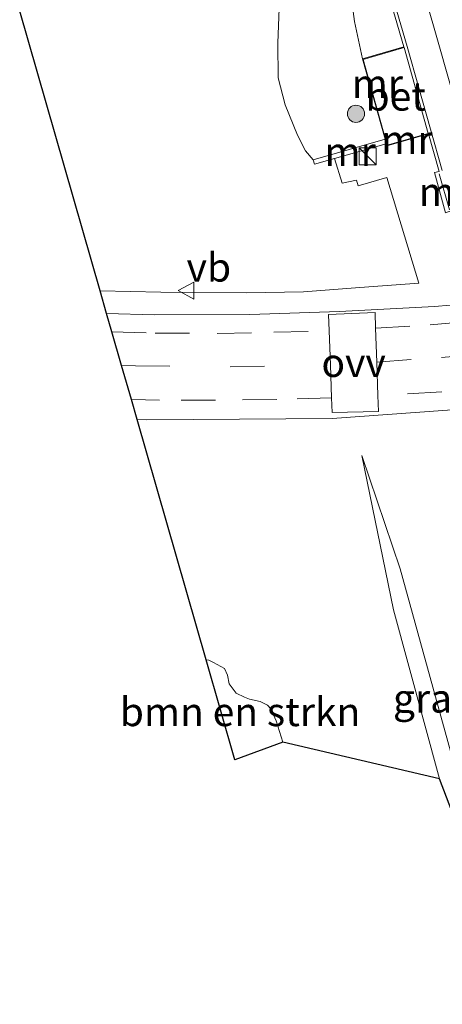
# Model space of a CAD drawing. Units: metres. Extents: x 106938 to 109170, y 399998 to 406251.
# Drawn here: x 108896 to 108933, y 401297 to 401384 of the extents above; entities that cross this region are included whole.
import ezdxf
from ezdxf.enums import TextEntityAlignment as Align

# ---------------------------------------------------------------- set-up
doc = ezdxf.new("R2010")
doc.units = ezdxf.units.M
doc.linetypes.add('VW-3-9_STREEP', pattern=[12, 3, -9])
doc.layers.get('0').update_dxf_attribs({"lineweight": 25})
for name, color, linetype, lineweight in [('B-ME-GR-BOMENSTRUIKEN-GV-B6', 93, 'Continuous', 18), ('B-ME-GR-BOOM-S-B1', 93, 'Continuous', 18), ('B-ME-GW-KRUINLIJN-L-B1', 93, 'Continuous', 18), ('B-ME-GW-TEENLIJN-L-B1', 93, 'Continuous', 18), ('B-ME-IE-GRASLAND-GV-B6', 93, 'Continuous', 18), ('B-ME-IE-INRICHTINGSELEMENT-S-B1', 253, 'Continuous', 18), ('B-ME-KG-KADASTRAAL-OPNAMEDTMGRENS-L-B1', 10, 'Continuous', 25), ('B-ME-KW-SCHERM-L-B1', 8, 'Continuous', 18), ('B-ME-MW-MUUR-GV-B6', 8, 'IE-TERREINAFSCHEIDING-KUNSTMATIG', 18), ('B-ME-MW-MUUR-L-B1', 8, 'IE-TERREINAFSCHEIDING-KUNSTMATIG', 18), ('B-ME-VH-VERH_SOORT-BETON-OVERIG-GV-B6', 8, 'IE-TERREINAFSCHEIDING-NATUURLIJK-HOUTWAL', 18), ('B-ME-VH-VERH_SOORT-BITUMEN-GV-B6', 8, 'IE-TERREINAFSCHEIDING-NATUURLIJK-HOUTWAL', 18), ('B-ME-VH-VERH_SOORT-TEGELS-GV-B6', 8, 'Continuous', 18), ('B-ME-VW-MARKERING-39STREEP-015-L-B1', 255, 'VW-3-9_STREEP', 18), ('B-ME-VW-MARKERING-VLAKMARK-GV-B6', 7, 'Continuous', 18), ('B-ME-VW-MEUBILAIR_WEGMEUBILAIR-VERKEERSBORD-S-B1', 8, 'Continuous', 18)]:
    doc.layers.add(name, color=color, linetype=linetype, lineweight=lineweight)
doc.styles.add('NLCS-ISO', font='NLCS-ISO.TTF')
doc.linetypes.add('IE-TERREINAFSCHEIDING-KUNSTMATIG', pattern='A,4,[82,NLCS.SHX,S=0.75,R=90,X=0,Y=0],4,-2', length=10)
doc.linetypes.add('IE-TERREINAFSCHEIDING-NATUURLIJK-HOUTWAL', pattern='A,7,-1.5,[67,NLCS.SHX,S=0.75,R=45,X=0,Y=0],-1.5,7,-1.5,[70,NLCS.SHX,S=0.75,R=0,X=0,Y=0],-1.5', length=20)

# ---------------------------------------------------------------- blocks, each defined once
blk = doc.blocks.new('kast')
blk.add_line((-0.75, -0.75), (0.75, 0.75))
blk.add_lwpolyline([(-0.75, 0.75), (0.75, 0.75), (0.75, -0.75), (-0.75, -0.75)], close=True)
blk = doc.blocks.new('verkeersbord')
for p, q in [((0, 0.75), (-0.75, -0.625)), ((0.75, -0.625), (0, 0.75)), ((-0.75, -0.625), (0.75, -0.625))]:
    blk.add_line(p, q)
blk = doc.blocks.new('boom')
blk.add_hatch(color=256).paths.add_polyline_path([(-0.75, 0, 1), (0.75, 0, 1)])
blk.add_circle((0, 0), 0.75)

msp = doc.modelspace()

# ---------------------------------------------------------------- linework, layer by layer
at = {"layer": 'B-ME-GR-BOMENSTRUIKEN-GV-B6'}
msp.add_polyline3d([(108912.17, 401327.581, 3.459), (108912.39, 401327.539, 3.46), (108912.793, 401327.349, 3.482), (108913.766, 401326.826, 3.556), (108914.029, 401326.249, 3.564), (108914.179, 401325.482, 3.572), (108914.782, 401324.667, 3.568), (108915.51, 401324.325, 3.564), (108915.954, 401324.153, 3.533), (108916.89, 401323.943, 3.466), (108917.532, 401323.62, 3.443), (108917.815, 401323.288, 3.439), (108918.276, 401322.237, 3.443), (108918.858, 401320.372, 3.412), (108914.683, 401318.835, 3.3), (108912.17, 401327.581, 3.459)], dxfattribs=at)
at = {"layer": 'B-ME-GW-KRUINLIJN-L-B1'}
for points in [[(108925.816, 401380.08, 6.552), (108925.125, 401383.368, 6.564), (108924.644, 401386.923, 6.448), (108923.523, 401393.931, 6.133), (108922.463, 401399.455, 5.877), (108920.65, 401406.537, 5.274), (108918.414, 401414.708, 4.692), (108917.189, 401420.65, 4.109), (108916.104, 401426.89, 3.84)], [(108937.949, 401303.007, 4.404), (108933.509, 401319.595, 4.089), (108929.107, 401335.519, 3.926), (108925.771, 401345.432, 3.648)]]:
    msp.add_polyline3d(points, dxfattribs=at)
at = {"layer": 'B-ME-GW-TEENLIJN-L-B1'}
for points in [[(108913.249, 401436.624, 3.124), (108913.418, 401433.178, 3.071), (108914.617, 401426.552, 3.097), (108915.042, 401422.724, 3.104), (108915.159, 401420.305, 3.136), (108915.198, 401417.064, 3.147), (108915.294, 401413.757, 3.206), (108915.585, 401409.334, 3.334), (108916.309, 401404.296, 3.229), (108916.997, 401399.892, 3.33), (108917.69, 401393.521, 3.186), (108918.201, 401389.835, 3.1), (108918.558, 401385.308, 3.097), (108918.425, 401381.463, 3.058), (108918.455, 401378.421, 3.089), (108919.073, 401376.085, 3.229), (108920.134, 401373.418, 3.303), (108920.834, 401372.051, 3.434), (108921.517, 401371.271, 3.606)], [(108925.771, 401345.432, 3.648), (108928.513, 401331.961, 3.448), (108932.551, 401317.169, 3.505)]]:
    msp.add_polyline3d(points, dxfattribs=at)
at = {"layer": 'B-ME-IE-GRASLAND-GV-B6'}
for points in [[(108925.816, 401380.08, 6.552), (108925.125, 401383.368, 6.564), (108924.644, 401386.923, 6.448), (108923.523, 401393.931, 6.133), (108922.463, 401399.455, 5.877), (108920.65, 401406.537, 5.274), (108918.414, 401414.708, 4.692), (108917.189, 401420.65, 4.109), (108916.104, 401426.89, 3.84), (108919.362, 401415.784, 4.772), (108922.727, 401404.247, 5.683), (108926.204, 401392.253, 6.468), (108929.435, 401381.138, 6.724), (108925.816, 401380.08, 6.552)], [(108924.644, 401386.923, 6.448), (108925.125, 401383.368, 6.564), (108925.816, 401380.08, 6.552)], [(108918.558, 401385.308, 3.097), (108918.425, 401381.463, 3.058), (108918.455, 401378.421, 3.089), (108919.073, 401376.085, 3.229), (108920.134, 401373.418, 3.303), (108920.834, 401372.051, 3.434), (108921.517, 401371.271, 3.606), (108921.627, 401370.886, 3.574), (108923.383, 401371.388, 3.668), (108924.038, 401369.225, 3.758), (108925.282, 401369.503, 3.868), (108925.435, 401369.004, 3.857), (108927.945, 401369.714, 3.961), (108930.732, 401360.497, 3.889), (108925.575, 401360.117, 3.689), (108920.656, 401359.735, 3.469), (108915.696, 401359.642, 3.283), (108908.221, 401359.703, 3.057), (108902.91, 401359.808, 2.938), (108895.883, 401384.262, 2.941)], [(108925.816, 401380.08, 6.552), (108927.788, 401373.068, 6.612), (108921.517, 401371.271, 3.606), (108920.834, 401372.051, 3.434), (108920.134, 401373.418, 3.303), (108919.073, 401376.085, 3.229), (108918.455, 401378.421, 3.089), (108918.425, 401381.463, 3.058), (108918.558, 401385.308, 3.097)], [(108933.509, 401319.595, 4.089), (108929.107, 401335.519, 3.926), (108925.771, 401345.432, 3.648), (108928.513, 401331.961, 3.448), (108932.551, 401317.169, 3.505), (108918.858, 401320.372, 3.412), (108918.276, 401322.237, 3.443), (108917.815, 401323.288, 3.439), (108917.532, 401323.62, 3.443), (108916.89, 401323.943, 3.466), (108915.954, 401324.153, 3.533), (108915.51, 401324.325, 3.564), (108914.782, 401324.667, 3.568), (108914.179, 401325.482, 3.572), (108914.029, 401326.249, 3.564), (108913.766, 401326.826, 3.556), (108912.793, 401327.349, 3.482), (108912.39, 401327.539, 3.46), (108912.17, 401327.581, 3.459), (108906.135, 401348.586, 2.822), (108906.978, 401348.564, 2.834), (108923.167, 401348.659, 3.387), (108938.075, 401349.751, 4.016)], [(108937.949, 401303.007, 4.404), (108932.551, 401317.169, 3.505), (108928.513, 401331.961, 3.448), (108925.771, 401345.432, 3.648), (108929.107, 401335.519, 3.926), (108933.509, 401319.595, 4.089), (108937.949, 401303.007, 4.404)]]:
    msp.add_polyline3d(points, dxfattribs=at)
at = {"layer": 'B-ME-KG-KADASTRAAL-OPNAMEDTMGRENS-L-B1'}
msp.add_polyline3d([(108942.337, 401285.775, 4.531), (108937.949, 401303.007, 4.404), (108932.551, 401317.169, 3.505), (108918.858, 401320.372, 3.412), (108914.683, 401318.835, 3.3), (108912.17, 401327.581, 3.459), (108906.135, 401348.586, 2.822), (108905.635, 401350.323, 2.89), (108904.78, 401353.301, 2.961), (108903.934, 401356.243, 2.882), (108903.477, 401357.834, 2.88), (108902.91, 401359.808, 2.938), (108895.883, 401384.262, 2.941)], dxfattribs=at)
at = {"layer": 'B-ME-KW-SCHERM-L-B1'}
msp.add_polyline3d([(108932.771, 401370.325, 7.45), (108929.713, 401381.182, 7.466), (108926.468, 401392.345, 7.422), (108922.991, 401404.339, 7.417), (108919.626, 401415.876, 7.281), (108916.368, 401426.982, 7.171), (108910.761, 401446.1, 7.534)], dxfattribs=at)
at = {"layer": 'B-ME-MW-MUUR-GV-B6'}
for points in [[(108926.518, 401401.826, -2.66), (108931.967, 401383.177, -2.62), (108935.691, 401370.093, -2.633), (108935.747, 401369.877, -2.633), (108934.084, 401369.483, 4.241), (108934.355, 401368.398, 4.254), (108934.687, 401367.064, 4.27), (108933.754, 401366.835, 4.153), (108933.3, 401366.713, 4.055), (108933.052, 401366.646, 4.002), (108932.116, 401370.148, 3.908), (108932.501, 401370.252, 3.908), (108931.579, 401373.528, 3.934), (108931.565, 401373.576, 7.347), (108929.449, 401381.09, 7.404), (108929.435, 401381.138, 6.724), (108926.204, 401392.253, 6.468)], [(108925.816, 401380.08, 6.552), (108929.435, 401381.138, 6.724), (108929.449, 401381.09, 7.404), (108925.878, 401380.046, 7.392), (108927.836, 401373.082, 6.612), (108927.788, 401373.068, 6.612), (108925.816, 401380.08, 6.552)], [(108927.946, 401372.692, 3.909), (108927.983, 401372.56, 7.371), (108931.565, 401373.576, 7.347), (108931.579, 401373.528, 3.934), (108927.948, 401372.498, 3.943), (108927.898, 401372.678, 3.909), (108927.946, 401372.692, 3.909)], [(108927.836, 401373.082, 6.612), (108927.946, 401372.692, 3.909), (108927.898, 401372.678, 3.909), (108923.383, 401371.388, 3.668), (108921.627, 401370.886, 3.574), (108921.517, 401371.271, 3.606), (108927.788, 401373.068, 6.612), (108927.836, 401373.082, 6.612)]]:
    msp.add_polyline3d(points, dxfattribs=at)
at = {"layer": 'B-ME-MW-MUUR-L-B1'}
msp.add_line((108932.513, 401370.038, 9.7), (108933.421, 401366.905, 9.739), dxfattribs=at)
at = {"layer": 'B-ME-VH-VERH_SOORT-BETON-OVERIG-GV-B6'}
msp.add_polyline3d([(108929.449, 401381.09, 7.404), (108931.565, 401373.576, 7.347), (108927.983, 401372.56, 7.371), (108927.946, 401372.692, 3.909), (108927.836, 401373.082, 6.612), (108925.878, 401380.046, 7.392), (108929.449, 401381.09, 7.404)], dxfattribs=at)
at = {"layer": 'B-ME-VH-VERH_SOORT-BITUMEN-GV-B6'}
for points in [[(108957.151, 401374.971, -2.227), (108955.761, 401374.641, -2.29), (108952.328, 401373.823, -2.327), (108948.881, 401373.003, -2.416), (108945.403, 401372.175, -2.43), (108943.102, 401371.627, -2.483), (108939.831, 401370.849, -2.561), (108935.747, 401369.877, -2.633), (108935.691, 401370.093, -2.633), (108931.967, 401383.177, -2.62), (108926.518, 401401.826, -2.66)], [(108938.075, 401349.751, 4.016), (108923.167, 401348.659, 3.387), (108906.978, 401348.564, 2.834), (108906.135, 401348.586, 2.822), (108905.635, 401350.323, 2.89), (108904.78, 401353.301, 2.961), (108903.934, 401356.243, 2.882), (108903.477, 401357.834, 2.88), (108907.633, 401357.738, 2.973), (108915.986, 401357.745, 3.164), (108923.799, 401358.006, 3.466), (108932.104, 401358.449, 3.834), (108940.312, 401359.166, 4.227)]]:
    msp.add_polyline3d(points, dxfattribs=at)
at = {"layer": 'B-ME-VH-VERH_SOORT-TEGELS-GV-B6'}
msp.add_polyline3d([(108940.312, 401359.166, 4.227), (108932.104, 401358.449, 3.834), (108923.799, 401358.006, 3.466), (108915.986, 401357.745, 3.164), (108907.633, 401357.738, 2.973), (108903.477, 401357.834, 2.88), (108902.91, 401359.808, 2.938), (108908.221, 401359.703, 3.057), (108915.696, 401359.642, 3.283), (108920.656, 401359.735, 3.469), (108925.575, 401360.117, 3.689), (108930.732, 401360.497, 3.889), (108927.945, 401369.714, 3.961), (108925.435, 401369.004, 3.857), (108925.282, 401369.503, 3.868), (108924.038, 401369.225, 3.758), (108923.383, 401371.388, 3.668), (108927.898, 401372.678, 3.909), (108927.948, 401372.498, 3.943), (108931.579, 401373.528, 3.934), (108932.501, 401370.252, 3.908), (108932.116, 401370.148, 3.908), (108933.052, 401366.646, 4.002)], dxfattribs=at)
at = {"layer": 'B-ME-VW-MARKERING-39STREEP-015-L-B1'}
for points in [[(108926.967, 401356.567, 3.604), (108931.725, 401356.839, 3.825), (108935.797, 401357.207, 4.008), (108941.981, 401357.793, 4.332), (108948.185, 401358.523, 4.558), (108954.343, 401359.324, 4.787), (108960.456, 401360.087, 4.97), (108966.653, 401360.842, 5.124), (108974.943, 401361.893, 5.272), (108981.101, 401362.695, 5.431), (108987.233, 401363.49, 5.525), (108993.476, 401364.285, 5.585), (108997.595, 401364.804, 5.579), (108999.667, 401365.066, 5.582)], [(108927.064, 401353.599, 3.594), (108932.715, 401353.996, 3.878), (108939.699, 401354.589, 4.257), (108947.886, 401355.51, 4.64), (108956.081, 401356.523, 4.897), (108964.359, 401357.556, 5.112), (108972.631, 401358.617, 5.286), (108976.854, 401359.154, 5.355)], [(108992.026, 401358.123, 5.419), (108987.927, 401357.579, 5.449), (108983.82, 401357.066, 5.425), (108978.657, 401356.384, 5.337), (108973.672, 401355.747, 5.294), (108967.534, 401354.95, 5.16), (108963.42, 401354.466, 5.042), (108957.341, 401353.684, 4.865), (108951.108, 401352.895, 4.658), (108945.007, 401352.201, 4.408), (108938.995, 401351.529, 4.134), (108932.733, 401350.984, 3.848), (108927.16, 401350.677, 3.584)], [(108903.934, 401356.243, 2.882), (108907.723, 401356.131, 2.984), (108913.114, 401356.105, 3.079), (108918.088, 401356.197, 3.265), (108922.906, 401356.322, 3.46)], [(108904.78, 401353.301, 2.961), (108905.981, 401353.262, 2.983), (108914.264, 401353.192, 3.183), (108923.011, 401353.346, 3.434)], [(108923.111, 401350.472, 3.408), (108918.348, 401350.321, 3.235), (108912.976, 401350.269, 3.076), (108908.087, 401350.281, 2.947), (108905.635, 401350.323, 2.89)]]:
    msp.add_polyline3d(points, dxfattribs=at)
at = {"layer": 'B-ME-VW-MARKERING-VLAKMARK-GV-B6'}
msp.add_polyline3d([(108923.156, 401349.195, 3.397), (108923.111, 401350.472, 3.408), (108923.011, 401353.346, 3.434), (108922.906, 401356.322, 3.46), (108922.856, 401357.764, 3.473), (108926.922, 401357.923, 3.609), (108926.967, 401356.567, 3.604), (108927.064, 401353.599, 3.594), (108927.16, 401350.677, 3.584), (108927.206, 401349.278, 3.579), (108923.156, 401349.195, 3.397)], dxfattribs=at)

# ---------------------------------------------------------------- block references
at = {"layer": 'B-ME-GR-BOOM-S-B1', "rotation": 90}
msp.add_blockref('boom', (108925.248, 401375.292, 6.332), dxfattribs=at)
at = {"layer": 'B-ME-IE-INRICHTINGSELEMENT-S-B1', "rotation": 90}
msp.add_blockref('kast', (108926.265, 401371.581, 5.014), dxfattribs=at)
at = {"layer": 'B-ME-VW-MEUBILAIR_WEGMEUBILAIR-VERKEERSBORD-S-B1', "rotation": 90}
msp.add_blockref('verkeersbord', (108910.458, 401359.842, 3.17), dxfattribs=at)

# ---------------------------------------------------------------- texts
at = {"layer": 'B-ME-GR-BOMENSTRUIKEN-GV-B6', "ltscale": 0.2, "style": 'NLCS-ISO'}
msp.add_text('bmn en strkn', height=2.5, dxfattribs=at).set_placement((108915.128, 401323.035), align=Align.MIDDLE_CENTER)
at = {"layer": 'B-ME-IE-GRASLAND-GV-B6', "ltscale": 0.2, "style": 'NLCS-ISO'}
msp.add_text('gras', height=2.5, dxfattribs=at).set_placement((108931.86, 401324.219), align=Align.MIDDLE_CENTER)
at = {"layer": 'B-ME-MW-MUUR-GV-B6', "ltscale": 0.2, "style": 'NLCS-ISO'}
for p in [(108927.114, 401377.933), (108929.694, 401373.023), (108924.733, 401371.983)]:
    msp.add_text('mr', height=2.5, dxfattribs=at).set_placement(p, align=Align.MIDDLE_CENTER)
at = {"layer": 'B-ME-MW-MUUR-L-B1', "ltscale": 0.2, "style": 'NLCS-ISO'}
msp.add_text('mr', height=2.5, dxfattribs=at).set_placement((108932.967, 401368.471), align=Align.MIDDLE_CENTER)
at = {"layer": 'B-ME-VH-VERH_SOORT-BETON-OVERIG-GV-B6', "ltscale": 0.2, "style": 'NLCS-ISO'}
msp.add_text('bet', height=2.5, dxfattribs=at).set_placement((108928.721, 401376.818), align=Align.MIDDLE_CENTER)
at = {"layer": 'B-ME-VW-MARKERING-VLAKMARK-GV-B6', "ltscale": 0.2, "style": 'NLCS-ISO'}
msp.add_text('ovv', height=2.5, dxfattribs=at).set_placement((108925.041, 401353.543), align=Align.MIDDLE_CENTER)
at = {"layer": 'B-ME-VW-MEUBILAIR_WEGMEUBILAIR-VERKEERSBORD-S-B1', "ltscale": 0.2, "style": 'NLCS-ISO'}
msp.add_text('vb', height=2.5, dxfattribs=at).set_placement((108910.458, 401359.842, 3.17), align=Align.BOTTOM_LEFT)

doc.saveas('drawing.dxf')
